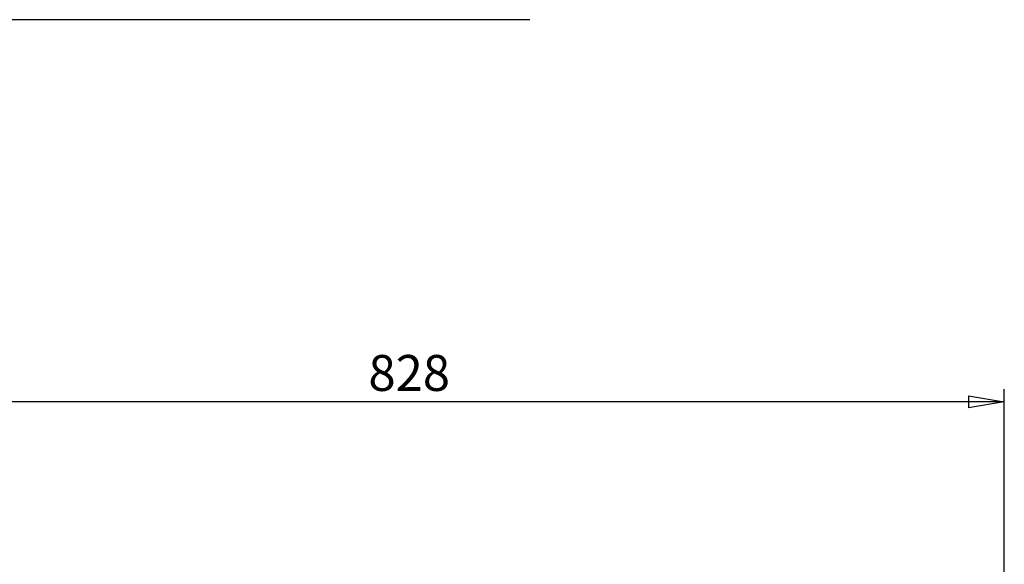
# Model space of a CAD drawing. Extents: x 0 to 210, y 0 to 297.
# Drawn here: x 54 to 123, y 197 to 235 of the extents above; entities that cross this region are included whole.
import ezdxf

# ---------------------------------------------------------------- set-up
doc = ezdxf.new("R2010")
doc.units = 0
doc.layers.get('0').update_dxf_attribs({"color": 3, "linetype": 'CONTINUOUS'})
doc.layers.get('DEFPOINTS').update_dxf_attribs({"linetype": 'CONTINUOUS'})
doc.layers.add('1', color=3, linetype='CONTINUOUS')
doc.styles.add('MIRCO', font='txt')
doc.dimstyles.new('MIRCO', dxfattribs={"dimtxt": 2.5, "dimasz": 2.5, "dimexe": 0.875, "dimexo": 1, "dimgap": 0.75, "dimtad": 1, "dimzin": 12, "dimtxsty": 'MIRCO', "dimblk": 'CLOSED', "dimcen": 0.09, "dimclrt": 7, "dimazin": 3, "dimtfac": 0.8, "dimtdec": 3, "dimtmove": 0, "dimatfit": 3, "dimtolj": 1})

# ---------------------------------------------------------------- blocks, each defined once
blk = doc.blocks.new('D', base_point=(-1282.861, -25.104))
at = {"color": 0, "linetype": 'CONTINUOUS'}
blk.add_line((89.63, 234.509), (50.63, 234.509), dxfattribs=at)
blk = doc.blocks.new('_CLOSED')
at = {"color": 0, "linetype": 'BYBLOCK'}
for p, q in [((-1, 0.166667), (0, 0)), ((-1, 0.166667), (-1, -0.166667)), ((0, 0), (-1, -0.166667)), ((0, 0), (-1, 0))]:
    blk.add_line(p, q, dxfattribs=at)
blk = doc.blocks.new('*D30')
at = {"layer": '1', "color": 0, "linetype": 'CONTINUOUS'}
for p, q in [((39.83, 166.527), (39.83, 208.802)), ((122.63, 170.458), (122.63, 208.802)), ((120.13, 207.927), (42.33, 207.927))]:
    blk.add_line(p, q, dxfattribs=at)
at = {"layer": 'DEFPOINTS', "color": 0}
for p in [(39.83, 207.927), (122.63, 169.458), (39.83, 165.527)]:
    blk.add_point(p, dxfattribs=at)
at = {"layer": '1', "color": 0, "xscale": 2.5, "yscale": 2.5, "zscale": 2.5, "rotation": 180}
blk.add_blockref('_CLOSED', (39.83, 207.927), dxfattribs=at)
at = {"layer": '1', "color": 0, "xscale": 2.5, "yscale": 2.5, "zscale": 2.5}
blk.add_blockref('_CLOSED', (122.63, 207.927), dxfattribs=at)
at = {"layer": '1', "color": 0, "insert": (81.23, 209.927), "char_height": 2.5, "attachment_point": 5, "style": 'MIRCO'}
blk.add_mtext('\\A1;828', dxfattribs=at)
blk = doc.blocks.new('F', base_point=(87.5671, 24.0191))
at = {"layer": '1', "color": 0, "linetype": 'CONTINUOUS'}
dim = blk.add_linear_dim(base=(39.8296, 207.9266), p1=(122.6296, 169.4582), p2=(39.8296, 165.5266), dimstyle='MIRCO', override={"dimjust": 0, "dimlfac": 10, "dimpost": '', "dimse1": 0, "dimse2": 0, "dimclrt": 0}, dxfattribs=at)
dim.commit()
dim.dimension.update_dxf_attribs({"geometry": '*D30', "text_midpoint": (81.2296, 209.9266)})

msp = doc.modelspace()

# ---------------------------------------------------------------- block references
at = {"layer": '1', "color": 3, "linetype": 'CONTINUOUS'}
for name, p in [('D', (-1282.861, -25.104)), ('F', (87.567, 24.019))]:
    msp.add_blockref(name, p, dxfattribs=at)

doc.saveas('drawing.dxf')
